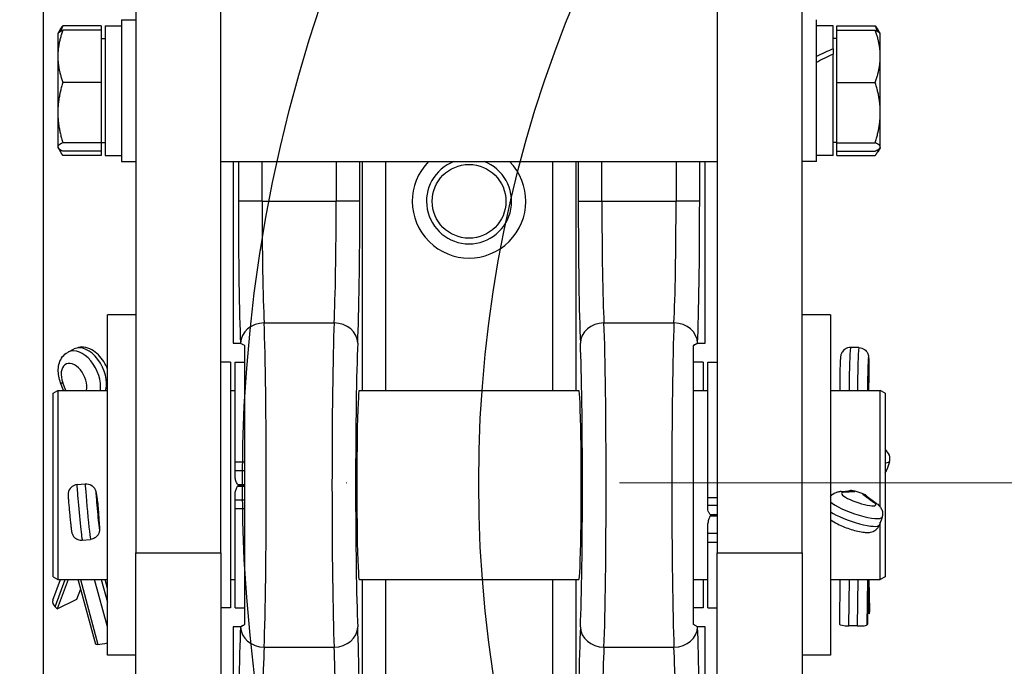
# Model space of a CAD drawing. Units: millimetres. Extents: x 283 to 3800, y 35 to 4953.
# Drawn here: x 1089 to 1298, y 2034 to 2170 of the extents above; entities that cross this region are included whole.
import ezdxf

# ---------------------------------------------------------------- set-up
doc = ezdxf.new("R2010")
doc.units = ezdxf.units.MM
doc.header["$LTSCALE"] = 18.181818
doc.linetypes.add('DASHDOT2', pattern=[12.7, 6.35, -3.175, 0, -3.175])
doc.linetypes.add('LONG_DASH_DOTTED', pattern=[0.3001, 0.2362, -0.0295, 0.0049, -0.0295])
for name, color, linetype, lineweight in [('Center Mark(Hillmar_metric)', 7, 'LONG_DASH_DOTTED', 18), ('Dimensions(Hillmar_metric)', 7, 'Continuous', 13), ('Sketch Geometry(Hillmar_metric)', 7, 'Continuous', 25), ('Visible Edges(Hillmar_metric)', 7, 'Continuous', 25)]:
    doc.layers.add(name, color=color, linetype=linetype, lineweight=lineweight)
doc.layers.add('Visible Tangent Edges(Hillmar_Metric)', color=7, linetype='Continuous', lineweight=25, true_color=0xc0c0c0)
doc.styles.add('Hillmar_metric_Dimensions', font='arial.ttf')
doc.dimstyles.new('DEFAULT-ISO-Method 1b-Hillmar_metric', dxfattribs={"dimscale": 18.181818, "dimtxt": 2, "dimasz": 2.5, "dimexe": 1, "dimexo": 1, "dimgap": 0.25, "dimtad": 1, "dimtih": 1, "dimtoh": 1, "dimrnd": 1e-08, "dimdsep": 46, "dimtxsty": 'Hillmar_metric_Dimensions', "dimcen": 0.09, "dimdle": 8, "dimclrd": 7, "dimclre": 7, "dimclrt": 7, "dimazin": 2, "dimtfac": 0.75, "dimtmove": 0, "dimatfit": 3, "dimfxl": 1, "dimtolj": 1, "dimlwd": 9, "dimlwe": 9, "dimarcsym": 0})

# ---------------------------------------------------------------- blocks, each defined once
blk = doc.blocks.new('*D23')
at = {"layer": 'Defpoints', "color": 0, "linetype": 'Continuous', "transparency": 16777216}
for p in [(573.81, 2442.23), (1293.81, 1792.34), (1293.81, 1553.61)]:
    blk.add_point(p, dxfattribs=at)
at = {"layer": 'Dimensions(Hillmar_metric)', "color": 7, "linetype": 'Continuous', "lineweight": 9, "transparency": 16777216}
for p, q in [((573.81, 2424.04), (573.81, 1535.43)), ((1293.81, 1774.16), (1293.81, 1535.43)), ((619.26, 1553.61), (1248.36, 1553.61))]:
    blk.add_line(p, q, dxfattribs=at)
at = {"layer": 'Dimensions(Hillmar_metric)', "color": 7, "linetype": 'Continuous', "transparency": 16777216}
for points in [[(619.26, 1561.19), (619.26, 1546.04), (573.81, 1553.61)], [(1248.36, 1561.19), (1248.36, 1546.04), (1293.81, 1553.61)]]:
    blk.add_solid(points, dxfattribs=at)
at = {"layer": 'Dimensions(Hillmar_metric)', "color": 7, "linetype": 'Continuous', "lineweight": 13, "transparency": 16777216, "insert": (933.81, 1582.07), "char_height": 36.3636, "attachment_point": 5, "style": 'Hillmar_metric_Dimensions'}
blk.add_mtext('\\A1;\\fArial|b0|i0;\\H36.4836;720 (MANUAL RELEASE)', dxfattribs=at)
blk = doc.blocks.new('*D24')
at = {"layer": 'Defpoints', "color": 0, "linetype": 'Continuous', "transparency": 16777216}
for p in [(786.3, 2146.98), (1293.81, 1792.34), (1293.81, 1707.31)]:
    blk.add_point(p, dxfattribs=at)
at = {"layer": 'Dimensions(Hillmar_metric)', "color": 7, "linetype": 'Continuous', "lineweight": 9, "transparency": 16777216}
for p, q in [((786.3, 2128.8), (786.3, 1689.13)), ((1293.81, 1774.16), (1293.81, 1689.13)), ((831.76, 1707.31), (1248.36, 1707.31))]:
    blk.add_line(p, q, dxfattribs=at)
at = {"layer": 'Dimensions(Hillmar_metric)', "color": 7, "linetype": 'Continuous', "transparency": 16777216}
for points in [[(831.76, 1714.89), (831.76, 1699.74), (786.3, 1707.31)], [(1248.36, 1714.89), (1248.36, 1699.74), (1293.81, 1707.31)]]:
    blk.add_solid(points, dxfattribs=at)
at = {"layer": 'Dimensions(Hillmar_metric)', "color": 7, "linetype": 'Continuous', "lineweight": 13, "transparency": 16777216, "insert": (1040.06, 1730.43), "char_height": 36.364, "attachment_point": 5, "style": 'Hillmar_metric_Dimensions'}
blk.add_mtext('\\A1;508', dxfattribs=at)
blk = doc.blocks.new('*D26')
at = {"layer": 'Defpoints', "color": 0, "linetype": 'Continuous', "transparency": 16777216}
for p in [(1693.33, 2180.51), (1209.49, 1964.17)]:
    blk.add_point(p, dxfattribs=at)
at = {"layer": 'Dimensions(Hillmar_metric)', "color": 7, "linetype": 'Continuous', "lineweight": 9, "transparency": 16777216}
for p, q in [((1693.33, 2180.51), (1824.86, 2239.33)), ((1824.86, 2239.33), (1870.32, 2239.33)), ((1250.99, 1982.72), (1651.83, 2161.96))]:
    blk.add_line(p, q, dxfattribs=at)
at = {"layer": 'Dimensions(Hillmar_metric)', "color": 7, "linetype": 'Continuous', "transparency": 16777216}
for points in [[(1648.74, 2168.88), (1654.92, 2155.04), (1693.33, 2180.51)], [(1247.9, 1989.64), (1254.08, 1975.81), (1209.49, 1964.17)]]:
    blk.add_solid(points, dxfattribs=at)
at = {"layer": 'Dimensions(Hillmar_metric)', "color": 7, "linetype": 'Continuous', "lineweight": 13, "transparency": 16777216, "insert": (1934.76, 2239.33), "char_height": 36.364, "attachment_point": 5, "style": 'Hillmar_metric_Dimensions'}
blk.add_mtext('\\A1;∅530', dxfattribs=at)
blk = doc.blocks.new('*D27')
at = {"layer": 'Defpoints', "color": 0, "linetype": 'Continuous', "transparency": 16777216}
for p in [(1681.7, 2287.27), (1221.12, 1857.41)]:
    blk.add_point(p, dxfattribs=at)
at = {"layer": 'Dimensions(Hillmar_metric)', "color": 7, "linetype": 'Continuous', "lineweight": 9, "transparency": 16777216}
for p, q in [((1681.7, 2287.27), (1767.33, 2367.19)), ((1767.33, 2367.19), (1812.78, 2367.19)), ((1254.35, 1888.43), (1648.47, 2256.25))]:
    blk.add_line(p, q, dxfattribs=at)
at = {"layer": 'Dimensions(Hillmar_metric)', "color": 7, "linetype": 'Continuous', "transparency": 16777216}
for points in [[(1643.3, 2261.79), (1653.64, 2250.71), (1681.7, 2287.27)], [(1249.18, 1893.97), (1259.52, 1882.89), (1221.12, 1857.41)]]:
    blk.add_solid(points, dxfattribs=at)
at = {"layer": 'Dimensions(Hillmar_metric)', "color": 7, "linetype": 'Continuous', "lineweight": 13, "transparency": 16777216, "insert": (1877.22, 2367.19), "char_height": 36.364, "attachment_point": 5, "style": 'Hillmar_metric_Dimensions'}
blk.add_mtext('\\A1;∅630', dxfattribs=at)
blk = doc.blocks.new('*D28')
at = {"layer": 'Defpoints', "color": 0, "linetype": 'Continuous', "transparency": 16777216}
for p in [(1451.41, 2072.34), (1293.81, 1792.34), (1822.53, 1792.34)]:
    blk.add_point(p, dxfattribs=at)
at = {"layer": 'Dimensions(Hillmar_metric)', "color": 7, "linetype": 'Continuous', "lineweight": 9, "transparency": 16777216}
for p, q in [((1469.59, 2072.34), (1840.72, 2072.34)), ((1822.53, 2026.89), (1822.53, 1955.45)), ((1822.53, 1837.79), (1822.53, 1909.23)), ((1311.99, 1792.34), (1840.72, 1792.34))]:
    blk.add_line(p, q, dxfattribs=at)
at = {"layer": 'Dimensions(Hillmar_metric)', "color": 7, "linetype": 'Continuous', "transparency": 16777216}
for points in [[(1814.96, 2026.89), (1830.11, 2026.89), (1822.53, 2072.34)], [(1814.96, 1837.79), (1830.11, 1837.79), (1822.53, 1792.34)]]:
    blk.add_solid(points, dxfattribs=at)
at = {"layer": 'Dimensions(Hillmar_metric)', "color": 7, "linetype": 'Continuous', "lineweight": 13, "transparency": 16777216, "insert": (1822.53, 1932.34), "char_height": 36.364, "attachment_point": 5, "style": 'Hillmar_metric_Dimensions'}
blk.add_mtext('\\A1;280', dxfattribs=at)

msp = doc.modelspace()

# ---------------------------------------------------------------- linework, layer by layer
at = {"layer": 'Center Mark(Hillmar_metric)', "linetype": 'DASHDOT2'}
msp.add_line((1793.6827, 2072.3404), (1109.1372, 2072.3404), dxfattribs=at)
at = {"layer": 'Sketch Geometry(Hillmar_metric)'}
for radius in [315, 265]:
    msp.add_circle((1451.41, 2072.3404), radius, dxfattribs=at)
at = {"layer": 'Visible Edges(Hillmar_metric)'}
for p, q in [((1113.8721, 2487.9277), (1113.8721, 2057.5344)), ((1131.8721, 2057.5344), (1131.8721, 2487.9277)), ((1236.8721, 2487.9277), (1236.8721, 2057.5344)), ((1254.8721, 2057.5344), (1254.8721, 2487.9277)), ((1094.3721, 1880.3404), (1094.3721, 2450.2732)), ((1106.572, 2168.9986), (1098.4438, 2168.9986)), ((1106.572, 2168.9986), (1106.572, 2168.0521)), ((1107.3721, 2168.9716), (1107.3721, 2141.5716)), ((1107.3721, 2168.9716), (1110.8721, 2168.9716)), ((1110.8721, 2170.2716), (1110.8721, 2140.2716)), ((1110.8721, 2170.2716), (1113.8721, 2170.2716)), ((1257.8721, 2140.2716), (1257.8721, 2170.2716)), ((1261.3721, 2168.9716), (1257.8721, 2168.9716)), ((1261.3721, 2164.1125), (1261.3721, 2168.9716)), ((1262.1722, 2168.9986), (1270.3004, 2168.9986)), ((1262.1722, 2168.0518), (1262.1722, 2168.9986)), ((1097.372, 2167.2716), (1097.4282, 2167.3689)), ((1097.372, 2167.2716), (1097.372, 2162.5388)), ((1097.4282, 2167.3689), (1097.9248, 2168.229)), ((1106.572, 2168.0521), (1098.4438, 2168.0521)), ((1106.572, 2168.0521), (1106.572, 2157.0256)), ((1262.1722, 2168.0518), (1270.3004, 2168.0518)), ((1262.1722, 2157.025), (1262.1722, 2168.0518)), ((1271.3161, 2167.3688), (1270.8195, 2168.229)), ((1271.3722, 2167.2716), (1271.3161, 2167.3688)), ((1271.3722, 2162.5384), (1271.3722, 2167.2716)), ((1106.572, 2166.2716), (1107.3721, 2166.2716)), ((1262.1722, 2166.2716), (1261.3721, 2166.2716)), ((1097.372, 2162.5388), (1097.372, 2150.6354)), ((1261.3721, 2164.1125), (1261.3721, 2162.9982)), ((1261.3721, 2141.5716), (1261.3721, 2162.9982)), ((1271.3722, 2150.6349), (1271.3722, 2162.5384)), ((1106.572, 2157.0256), (1098.4438, 2157.0256)), ((1106.572, 2157.0256), (1106.572, 2144.2451)), ((1262.1722, 2157.025), (1270.3004, 2157.025)), ((1262.1722, 2144.2447), (1262.1722, 2157.025)), ((1097.372, 2150.6354), (1097.372, 2143.3681)), ((1271.3722, 2143.368), (1271.3722, 2150.6349)), ((1106.572, 2144.2451), (1098.4438, 2144.2451)), ((1106.572, 2144.2716), (1107.3721, 2144.2716)), ((1106.572, 2144.2451), (1106.572, 2142.4911)), ((1262.1722, 2144.2716), (1261.3721, 2144.2716)), ((1262.1722, 2142.4913), (1262.1722, 2144.2447)), ((1262.1722, 2144.2447), (1270.3004, 2144.2447)), ((1097.372, 2143.3681), (1097.372, 2143.2716)), ((1097.372, 2143.2716), (1097.4282, 2143.1743)), ((1097.4282, 2143.1743), (1097.9248, 2142.3141)), ((1106.572, 2142.4911), (1098.4438, 2142.4911)), ((1106.572, 2141.5446), (1098.4438, 2141.5446)), ((1106.572, 2142.4911), (1106.572, 2141.5446)), ((1107.3721, 2141.5716), (1110.8721, 2141.5716)), ((1261.3721, 2141.5716), (1257.8721, 2141.5716)), ((1262.1722, 2142.4913), (1270.3004, 2142.4913)), ((1262.1722, 2141.5446), (1262.1722, 2142.4913)), ((1262.1722, 2141.5446), (1270.3004, 2141.5446)), ((1271.3161, 2143.1743), (1270.8195, 2142.3142)), ((1271.3722, 2143.2716), (1271.3161, 2143.1743)), ((1271.3722, 2143.2716), (1271.3722, 2143.368)), ((1110.8721, 2140.2716), (1113.8721, 2140.2716)), ((1131.8721, 2140.2716), (1236.8721, 2140.2716)), ((1134.4507, 2140.2716), (1134.4507, 2101.8609)), ((1234.2936, 2101.8609), (1234.2936, 2140.2716)), ((1257.8721, 2140.2716), (1254.8721, 2140.2716)), ((1107.8721, 2035.8609), (1107.8721, 2107.8609)), ((1113.8721, 2107.8609), (1107.8721, 2107.8609)), ((1260.8721, 2107.8609), (1254.8721, 2107.8609)), ((1260.8721, 2107.8609), (1260.8721, 2035.8609)), ((1134.4507, 2101.8609), (1136.0218, 2101.8609)), ((1232.7224, 2101.8609), (1234.2936, 2101.8609)), ((1099.6149, 2100.0114), (1100.8632, 2100.634)), ((1266.8589, 2100.9266), (1265.09, 2100.9573)), ((1133.8721, 2097.8609), (1131.8721, 2097.8609)), ((1133.8721, 2097.8609), (1133.8721, 2045.8609)), ((1134.8721, 2076.7163), (1134.8721, 2097.8609)), ((1134.8721, 2097.8609), (1136.8721, 2097.8609)), ((1233.8721, 2097.8609), (1231.8721, 2097.8609)), ((1233.8721, 2097.8609), (1233.8721, 2091.8609)), ((1234.8721, 2069.173), (1234.8721, 2097.8609)), ((1234.8721, 2097.8609), (1236.8721, 2097.8609)), ((1098.5869, 2091.8609), (1097.9627, 2093.4965)), ((1268.9374, 2094.9777), (1268.883, 2091.8609)), ((1096.3721, 2091.2835), (1097.3721, 2091.8609)), ((1097.3721, 2091.8609), (1097.3721, 2051.8609)), ((1097.3721, 2091.8609), (1107.8721, 2091.8609)), ((1133.8721, 2091.8609), (1134.8721, 2091.8609)), ((1161.152, 2091.8609), (1207.5922, 2091.8609)), ((1231.8721, 2091.8609), (1234.8721, 2091.8609)), ((1260.8721, 2091.8609), (1271.3721, 2091.8609)), ((1271.3721, 2067.218), (1271.3721, 2091.8609)), ((1272.3721, 2091.2835), (1271.3721, 2091.8609)), ((1096.3721, 2052.4382), (1096.3721, 2091.2835)), ((1272.3721, 2091.2835), (1272.3721, 2052.4382)), ((1134.8721, 2074.9249), (1134.8721, 2076.7163)), ((1134.8721, 2073.859), (1134.8721, 2074.9249)), ((1273.3116, 2076.7511), (1272.7514, 2075.1108)), ((1101.4315, 2071.9508), (1103.1931, 2072.1187)), ((1135.408, 2071.9523), (1136.8721, 2071.9523)), ((1135.408, 2071.6523), (1136.8721, 2071.6523)), ((1262.8663, 2070.4784), (1265.0677, 2070.621)), ((1105.4688, 2070.2143), (1105.7038, 2068.7585)), ((1134.8721, 2068.6639), (1134.8721, 2069.7355)), ((1134.8721, 2066.8695), (1134.8721, 2068.6639)), ((1234.8721, 2067.6164), (1234.8721, 2069.173)), ((1268.2856, 2069.6335), (1270.5077, 2068.0408)), ((1105.8993, 2066.8347), (1106.1353, 2063.5714)), ((1105.9039, 2066.8184), (1105.9039, 2066.7717)), ((1134.8721, 2045.8609), (1134.8721, 2066.8695)), ((1234.8721, 2066.9033), (1234.8721, 2067.6164)), ((1235.408, 2065.6277), (1236.8721, 2065.6277)), ((1235.408, 2065.3406), (1236.8721, 2065.3406)), ((1271.7355, 2065.0745), (1271.1753, 2063.4342)), ((1234.8721, 2061.6241), (1234.8721, 2062.9567)), ((1271.3721, 2051.8609), (1271.3721, 2064.0105)), ((1102.5511, 2060.204), (1104.3128, 2060.372)), ((1234.8721, 2059.7489), (1234.8721, 2061.6241)), ((1234.8721, 2045.8609), (1234.8721, 2059.7489)), ((1113.8721, 2013.4078), (1113.8721, 2057.5344)), ((1131.8721, 2057.5344), (1131.8721, 2013.4078)), ((1236.8721, 2013.4078), (1236.8721, 2057.5344)), ((1254.8721, 2057.5344), (1254.8721, 2013.4078)), ((1096.3277, 2047.5439), (1097.9248, 2051.8609)), ((1096.3721, 2052.4382), (1097.3721, 2051.8609)), ((1099.5581, 2051.8609), (1097.2646, 2045.6614)), ((1097.3721, 2051.8609), (1107.8721, 2051.8609)), ((1105.4048, 2038.1704), (1101.695, 2051.8609)), ((1107.8721, 2049.9649), (1107.3583, 2051.8609)), ((1133.8721, 2051.8609), (1134.8721, 2051.8609)), ((1161.152, 2051.8609), (1207.5922, 2051.8609)), ((1231.8721, 2051.8609), (1234.8721, 2051.8609)), ((1233.8721, 2051.8609), (1233.8721, 2045.8609)), ((1260.8721, 2051.8609), (1271.3721, 2051.8609)), ((1262.8458, 2051.8609), (1262.7265, 2042.4276)), ((1268.7657, 2051.8609), (1268.6465, 2042.4401)), ((1269.0477, 2044.6607), (1268.9056, 2051.8609)), ((1268.941, 2051.8609), (1269.0711, 2045.2709)), ((1272.3721, 2052.4382), (1271.3721, 2051.8609)), ((1101.4259, 2047.7366), (1102.2263, 2049.9002)), ((1097.2646, 2045.6614), (1101.4259, 2047.7366)), ((1097.2646, 2045.6614), (1096.808, 2046.1011)), ((1133.8721, 2045.8609), (1131.8721, 2045.8609)), ((1134.8721, 2045.8609), (1136.8721, 2045.8609)), ((1233.8721, 2045.8609), (1231.8721, 2045.8609)), ((1234.8721, 2045.8609), (1236.8721, 2045.8609)), ((1269.0477, 2044.6607), (1268.6747, 2044.6672)), ((1269.0702, 2045.1944), (1269.0477, 2044.6607)), ((1136.0218, 2041.8609), (1134.4507, 2041.8609)), ((1134.4507, 2041.8609), (1134.4507, 1966.3609)), ((1234.2936, 2041.8609), (1232.7224, 2041.8609)), ((1234.2936, 1966.3609), (1234.2936, 2041.8609)), ((1266.4929, 2042.0561), (1264.7239, 2042.0868)), ((1268.6465, 2042.4401), (1268.624, 2042.335)), ((1105.8614, 2038.1592), (1105.4048, 2038.1704)), ((1113.8721, 2035.8609), (1107.8721, 2035.8609)), ((1260.8721, 2035.8609), (1254.8721, 2035.8609))]:
    msp.add_line(p, q, dxfattribs=at)
for radius, start, end in [(12, 135.501485, 44.498515), (9, 110.849098, 69.150902)]:
    msp.add_arc((1184.3721, 2131.8609), radius, start, end, dxfattribs=at)
for centre, major_axis, ratio, start_param, end_param in [((1260.1597, 2155.2716), (23.4854, 11.9773), 0.28319107, 1.37624657, 1.52391702), ((1262.5846, 2155.2716), (23.4854, 11.9773), 0.28319107, 1.47848087, 1.62728597), ((1136.0218, 2071.8609), (0, 30), 0.02618592, 6.27788947, 6.28318531), ((1232.7224, 2071.8609), (0, -30), 0.02618592, 3.14159265, 3.14688849), ((1161.152, 2071.8609), (0, -20), 0.02618592, 3.14159265, 6.28318531), ((1207.5922, 2071.8609), (0, 20), 0.02618592, 3.14159265, 6.28318531), ((1271.4824, 2077.5051), (-0.5222, 1.9979), 0.93646208, 4.09700452, 5.53522749), ((1270.9222, 2075.8648), (-0.5222, 1.9979), 0.93646208, 3.71209911, 4.09700452), ((1138.8722, 2071.647), (4.0001, 0), 0.00266204, 2.0944084, 2.61800552), ((1265.3127, 2068.5676), (1.5444, -1.4476), 0.94696282, 1.97465841, 2.41566707), ((1275.1921, 2071.8609), (59.9242, -19.6246), 0.06435829, 4.57892588, 4.60721759), ((1103.667, 2068.4182), (-0.1706, 2.1283), 0.96691956, 4.72691445, 4.79512147), ((1105.8361, 2071.8609), (1.9072, -20), 0.02063925, 4.86714383, 4.95526316), ((1266.9917, 2068.0202), (-1.8623, -0.9564), 0.93294655, 3.58841935, 3.94349879), ((1103.8389, 2066.6972), (-2.0639, -0.0745), 0.91996486, 3.17479559, 3.20564767), ((1238.8722, 2064.7609), (4.0001, 0), 0.28985777, 2.29711309, 2.6180055), ((1098.2645, 2046.8274), (-1.9367, 0.7165), 0.6823914, 0, 1.00101694), ((1267.0065, 2045.2302), (2.0646, 0.0407), 0.77374376, 6.2352789, 6.28318531), ((1136.0218, 2071.8609), (0, 30), 0.02618592, 3.14159265, 3.14688849), ((1232.7224, 2071.8609), (0, -30), 0.02618592, 6.27788947, 6.28318531), ((1264.7913, 2042.4015), (-2.0648, 0.0261), 0.15287943, 0, 1.54009361), ((1266.5602, 2042.3708), (2.0648, -0.0261), 0.15287943, 4.68168626, 6.25248259), ((1107.3178, 2038.8856), (1.9931, 0.5401), 0.24423179, 3.82924807, 4.9275065)]:
    msp.add_ellipse(centre, major_axis=major_axis, ratio=ratio, start_param=start_param, end_param=end_param, dxfattribs=at)
for points, weights in [([(1097.9248, 2168.229), (1098.1395, 2168.6009), (1098.4438, 2168.9986)], [1.01518239466, 1.01049097099, 1]), ([(1098.4438, 2168.9986), (1098.1542, 2168.3831), (1097.9458, 2167.8059)], [1, 1.00998099623, 1.0147125823]), ([(1270.3004, 2168.9986), (1270.6047, 2168.6009), (1270.8195, 2168.229)], [1, 1.01049194568, 1.01518326635]), ([(1270.7985, 2167.8057), (1270.5901, 2168.383), (1270.3004, 2168.9986)], [1.01471378414, 1.00998226392, 1]), ([(1098.4438, 2168.0521), (1097.372, 2165.0975), (1097.372, 2162.5388)], [1, 1.0379548493, 1]), ([(1097.4282, 2167.3689), (1097.612, 2167.6873), (1098.4438, 2168.0521)], [1.01346382659, 1.02920649557, 1]), ([(1270.3004, 2168.0518), (1271.1323, 2167.6872), (1271.3161, 2167.3688)], [1, 1.02920976156, 1.0134603052]), ([(1271.3722, 2162.5384), (1271.3722, 2165.0972), (1270.3004, 2168.0518)], [1, 1.0379548493, 1]), ([(1097.372, 2162.5388), (1097.372, 2159.9801), (1098.4438, 2157.0256)], [1, 1.0379548493, 1]), ([(1270.3004, 2157.025), (1271.3722, 2159.9796), (1271.3722, 2162.5384)], [1, 1.0379548493, 1]), ([(1098.4438, 2157.0256), (1097.372, 2153.6011), (1097.372, 2150.6354)], [1, 1.0379548493, 1]), ([(1271.3722, 2150.6349), (1271.3722, 2153.6005), (1270.3004, 2157.025)], [1, 1.0379548493, 1]), ([(1097.372, 2150.6354), (1097.372, 2147.6696), (1098.4438, 2144.2451)], [1, 1.0379548493, 1]), ([(1270.3004, 2144.2447), (1271.3722, 2147.6692), (1271.3722, 2150.6349)], [1, 1.0379548493, 1]), ([(1098.4438, 2144.2451), (1097.372, 2143.7751), (1097.372, 2143.3681)], [1, 1.0379548493, 1]), ([(1271.3722, 2143.368), (1271.3722, 2143.7749), (1270.3004, 2144.2447)], [1, 1.0379548493, 1]), ([(1097.372, 2143.3681), (1097.372, 2142.9611), (1098.4438, 2142.4911)], [1, 1.0379548493, 1]), ([(1097.6071, 2142.9691), (1097.8687, 2142.2961), (1098.4438, 2141.5446)], [1.01892087407, 1.02001337075, 1]), ([(1270.3004, 2142.4913), (1271.3722, 2142.9612), (1271.3722, 2143.368)], [1, 1.0379548493, 1]), ([(1270.3004, 2141.5446), (1270.8756, 2142.2962), (1271.1372, 2142.9692)], [1, 1.02001552296, 1.01892063886])]:
    msp.add_rational_spline(points, weights, degree=2, dxfattribs=at)
for points, knots in [([(1136.026, 2101.8605), (1136.0497, 2101.8557), (1136.1385, 2101.8091), (1136.4252, 2101.6433), (1136.6189, 2101.5271), (1136.8721, 2101.3813)], [0, 0, 0, 0, 0.271659938, 0.271659938, 0.528197473, 0.528197473, 0.528197473, 0.528197473]), ([(1231.8721, 2101.3814), (1232.1253, 2101.5271), (1232.319, 2101.6433), (1232.6057, 2101.8091), (1232.6945, 2101.8557), (1232.7182, 2101.8605)], [0.000940546, 0.000940546, 0.000940546, 0.000940546, 0.257901055, 0.257901055, 0.530050743, 0.530050743, 0.530050743, 0.530050743]), ([(1232.7182, 2101.8605), (1232.6945, 2101.8557), (1232.6057, 2101.8091), (1232.319, 2101.6433), (1232.1253, 2101.5271), (1231.8721, 2101.3813)], [0, 0, 0, 0, 0.271660019, 0.271660019, 0.528194395, 0.528194395, 0.528194395, 0.528194395]), ([(1097.9627, 2093.4965), (1097.7916, 2093.9448), (1097.6605, 2094.4066), (1097.4905, 2095.3413), (1097.4513, 2095.8142), (1097.4846, 2096.7586), (1097.5568, 2097.2309), (1097.8506, 2098.154), (1098.0742, 2098.6069), (1098.678, 2099.3728), (1099.0405, 2099.6928), (1099.509, 2099.9569), (1099.5616, 2099.9848), (1099.6149, 2100.0114)], [4.57301505, 4.57301505, 4.57301505, 4.57301505, 4.85548479, 4.85548479, 5.13795454, 5.13795454, 5.42042428, 5.42042428, 5.70289403, 5.70289403, 5.9541222, 5.9541222, 5.98536377, 5.98536377, 5.98536377, 5.98536377]), ([(1107.8721, 2096.3396), (1107.6752, 2096.911), (1107.4132, 2097.4634), (1106.7776, 2098.4939), (1106.4043, 2098.972), (1105.5565, 2099.8148), (1105.0821, 2100.1806), (1104.0348, 2100.7382), (1103.46, 2100.9352), (1102.36, 2101.0365), (1101.8531, 2100.993), (1101.1956, 2100.7838), (1101.0263, 2100.7153), (1100.8632, 2100.634)], [4.79963534, 4.79963534, 4.79963534, 4.79963534, 5.15590964, 5.15590964, 5.51218394, 5.51218394, 5.86845824, 5.86845824, 6.21685448, 6.21685448, 6.48538102, 6.48538102, 6.58100684, 6.58100684, 6.58100684, 6.58100684]), ([(1136.8721, 2101.3786), (1136.8721, 2099.4236), (1136.8721, 2097.204), (1136.8721, 2092.2638), (1136.8721, 2089.5747), (1136.8721, 2082.323), (1136.8721, 2077.2921), (1136.8721, 2066.4526), (1136.8721, 2061.4151), (1136.8721, 2054.1299), (1136.8721, 2051.4457), (1136.8721, 2046.5138), (1136.8721, 2044.296), (1136.8721, 2042.3432)], [0, 0, 0, 0, 0.91045662, 0.91045662, 1.82695972, 1.82695972, 3.24336317, 3.24336317, 4.64815144, 4.64815144, 5.54862002, 5.54862002, 6.44291015, 6.44291015, 6.44291015, 6.44291015]), ([(1231.8721, 2042.3432), (1231.8721, 2044.2981), (1231.8721, 2046.5178), (1231.8721, 2051.458), (1231.8721, 2054.1471), (1231.8721, 2061.3988), (1231.8721, 2066.4297), (1231.8721, 2077.2692), (1231.8721, 2082.3066), (1231.8721, 2089.5919), (1231.8721, 2092.2761), (1231.8721, 2097.208), (1231.8721, 2099.4257), (1231.8721, 2101.3785)], [-6.55170703, -6.55170703, -6.55170703, -6.55170703, -5.62585343, -5.62585343, -4.69385223, -4.69385223, -3.25351834, -3.25351834, -1.82502787, -1.82502787, -0.909373, -0.909373, 0, 0, 0, 0]), ([(1265.09, 2100.9573), (1264.869, 2100.9611), (1264.6489, 2100.9274), (1264.2454, 2100.8057), (1264.0685, 2100.7154), (1263.7429, 2100.5041), (1263.617, 2100.3837), (1263.3782, 2100.1212), (1263.3034, 2099.9979), (1263.1621, 2099.7469), (1263.1264, 2099.6493), (1263.066, 2099.48), (1263.0493, 2099.4175), (1263.0184, 2099.2947), (1263.0085, 2099.244), (1262.9831, 2099.1044), (1262.9745, 2099.0362), (1262.9573, 2098.889), (1262.95, 2098.8128), (1262.9358, 2098.6458), (1262.9291, 2098.555), (1262.9159, 2098.3572), (1262.9095, 2098.2499), (1262.8972, 2098.0221), (1262.8912, 2097.9018), (1262.8702, 2097.4439), (1262.8561, 2097.0661), (1262.8317, 2096.2672), (1262.8212, 2095.8485), (1262.8044, 2095.0028), (1262.798, 2094.5762), (1262.7898, 2093.7532), (1262.7881, 2093.3572), (1262.7895, 2092.629), (1262.7928, 2092.2985), (1262.7997, 2091.9631), (1262.8009, 2091.9111), (1262.8022, 2091.8609)], [6.28265906, 6.28265906, 6.28265906, 6.28265906, 6.29238224, 6.29238224, 6.30309856, 6.30309856, 6.31717219, 6.31717219, 6.33874472, 6.33874472, 6.37229629, 6.37229629, 6.41183988, 6.41183988, 6.46525435, 6.46525435, 6.57847354, 6.57847354, 6.7052238, 6.7052238, 6.83675911, 6.83675911, 6.97010945, 6.97010945, 7.10101653, 7.10101653, 7.44128806, 7.44128806, 7.76919476, 7.76919476, 8.09451096, 8.09451096, 8.42054404, 8.42054404, 8.7518681, 8.7518681, 8.81499949, 8.81499949, 8.81499949, 8.81499949]), ([(1266.8589, 2100.9266), (1267.0799, 2100.9227), (1267.2987, 2100.8814), (1267.6977, 2100.7458), (1267.8714, 2100.6494), (1268.1895, 2100.427), (1268.3111, 2100.3023), (1268.5407, 2100.0317), (1268.6111, 2099.9058), (1268.7437, 2099.6501), (1268.7759, 2099.5513), (1268.8305, 2099.38), (1268.8449, 2099.317), (1268.8716, 2099.1932), (1268.8797, 2099.1422), (1268.9003, 2099.0017), (1268.9065, 2098.9333), (1268.9281, 2098.6698), (1268.9356, 2098.4723), (1268.9486, 2097.9707), (1268.9527, 2097.6756), (1268.9563, 2097.012), (1268.9558, 2096.6441), (1268.9505, 2095.8682), (1268.9455, 2095.4604), (1268.9382, 2095.0269), (1268.9378, 2095.0023), (1268.9374, 2094.9777)], [0.00052624, 0.00052624, 0.00052624, 0.00052624, 0.01024942, 0.01024942, 0.02096574, 0.02096574, 0.03503937, 0.03503937, 0.0566119, 0.0566119, 0.09016347, 0.09016347, 0.12970706, 0.12970706, 0.18312153, 0.18312153, 0.29634072, 0.29634072, 0.61111474, 0.61111474, 0.92588876, 0.92588876, 1.24066278, 1.24066278, 1.55543679, 1.55543679, 1.57439633, 1.57439633, 1.57439633, 1.57439633]), ([(1135.408, 2071.9523), (1135.3206, 2072.1024), (1135.2456, 2072.2527), (1135.0876, 2072.6185), (1135.0054, 2072.8674), (1134.8976, 2073.3713), (1134.8721, 2073.6262), (1134.8721, 2073.859)], [1.839022451, 1.839022451, 1.839022451, 1.839022451, 1.902664621, 1.902664621, 2.001687644, 2.001687644, 2.100710667, 2.100710667, 2.100710667, 2.100710667]), ([(1101.4315, 2071.9508), (1101.2119, 2071.9299), (1100.9973, 2071.8718), (1100.6106, 2071.7061), (1100.4451, 2071.5967), (1100.1455, 2071.3506), (1100.0341, 2071.217), (1099.8248, 2070.9275), (1099.7646, 2070.796), (1099.6467, 2070.5156), (1099.6245, 2070.4127), (1099.5847, 2070.2325), (1099.5768, 2070.1704), (1099.5638, 2070.0604), (1099.5609, 2070.0187), (1099.5552, 2069.9232), (1099.5545, 2069.8811), (1099.5528, 2069.715), (1099.5568, 2069.62), (1099.5688, 2069.3578), (1099.5786, 2069.1925), (1099.6104, 2068.7196), (1099.6359, 2068.3828), (1099.6958, 2067.6482), (1099.7296, 2067.256), (1099.8027, 2066.4424), (1099.842, 2066.0217), (1099.9225, 2065.1902), (1099.9636, 2064.7796), (1100.044, 2064.0067), (1100.0832, 2063.645), (1100.1565, 2062.9998), (1100.1903, 2062.7192), (1100.2548, 2062.231), (1100.2553, 2062.1315), (1100.3415, 2061.7775), (1100.3506, 2061.7417), (1100.381, 2061.6392), (1100.4, 2061.5731), (1100.4923, 2061.3584), (1100.5349, 2061.2365), (1100.7812, 2060.9176), (1100.8634, 2060.8206), (1101.0729, 2060.6367), (1101.1743, 2060.5583), (1101.495, 2060.3693), (1101.7546, 2060.2585), (1102.223, 2060.1931), (1102.3879, 2060.1885), (1102.5511, 2060.204)], [1.57079633, 1.57079633, 1.57079633, 1.57079633, 1.57743432, 1.57743432, 1.58475124, 1.58475124, 1.59437727, 1.59437727, 1.60935635, 1.60935635, 1.63489571, 1.63489571, 1.66641361, 1.66641361, 1.70328906, 1.70328906, 1.76503936, 1.76503936, 1.96836556, 1.96836556, 2.2095574, 2.2095574, 2.558939, 2.558939, 2.88698961, 2.88698961, 3.21118144, 3.21118144, 3.53479515, 3.53479515, 3.8600021, 3.8600021, 4.19219766, 4.19219766, 4.57016987, 4.57016987, 4.60673424, 4.60673424, 4.64800746, 4.64800746, 4.67953648, 4.67953648, 4.69037382, 4.69037382, 4.69735026, 4.69735026, 4.70745427, 4.70745427, 4.71238898, 4.71238898, 4.71238898, 4.71238898]), ([(1103.1931, 2072.1187), (1103.4127, 2072.1397), (1103.6344, 2072.1232), (1104.0454, 2072.0335), (1104.2286, 2071.9573), (1104.5693, 2071.7723), (1104.7039, 2071.6621), (1104.9642, 2071.4174), (1105.0481, 2071.2996), (1105.2168, 2071.0466), (1105.2581, 2070.9497), (1105.3312, 2070.7803), (1105.3507, 2070.7208), (1105.3843, 2070.6152), (1105.395, 2070.5748), (1105.4186, 2070.4822), (1105.4273, 2070.441), (1105.4426, 2070.3652), (1105.4489, 2070.3316), (1105.4597, 2070.2702), (1105.4643, 2070.2424), (1105.4688, 2070.2143)], [4.71238898, 4.71238898, 4.71238898, 4.71238898, 4.719026977, 4.719026977, 4.72634389, 4.72634389, 4.735969926, 4.735969926, 4.750949008, 4.750949008, 4.776488367, 4.776488367, 4.808006267, 4.808006267, 4.844881711, 4.844881711, 4.906554103, 4.906554103, 4.968226495, 4.968226495, 5.020750939, 5.020750939, 5.020750939, 5.020750939]), ([(1134.8721, 2069.7355), (1134.8721, 2069.9912), (1134.9025, 2070.2711), (1135.0307, 2070.823), (1135.1284, 2071.095), (1135.2912, 2071.44), (1135.3463, 2071.5458), (1135.408, 2071.6523)], [0.669350057, 0.669350057, 0.669350057, 0.669350057, 0.77756841, 0.77756841, 0.885786763, 0.885786763, 0.931507606, 0.931507606, 0.931507606, 0.931507606]), ([(1264.4875, 2070.5834), (1264.4989, 2070.5884), (1264.5103, 2070.5933), (1264.7761, 2070.7046), (1265.0529, 2070.7573), (1265.3127, 2070.7573), (1265.5264, 2070.7573), (1265.7518, 2070.7223), (1265.9664, 2070.65)], [-0.081458209, -0.081458209, -0.081458209, -0.081458209, -0.07794993, -0.07794993, 0, 0, 0, 0.064097659, 0.064097659, 0.064097659, 0.064097659]), ([(1260.8721, 2069.474), (1261.0194, 2069.6777), (1261.1863, 2069.8363), (1261.513, 2070.0833), (1261.6724, 2070.1697), (1261.9617, 2070.299), (1262.0928, 2070.3421), (1262.3345, 2070.4071), (1262.4455, 2070.4287), (1262.6556, 2070.4607), (1262.7548, 2070.4708), (1262.856, 2070.4777), (1262.8612, 2070.4781), (1262.8663, 2070.4784)], [4.774252769, 4.774252769, 4.774252769, 4.774252769, 4.848378645, 4.848378645, 4.926694929, 4.926694929, 5.005011214, 5.005011214, 5.083327498, 5.083327498, 5.161643783, 5.161643783, 5.165834191, 5.165834191, 5.165834191, 5.165834191]), ([(1267.6454, 2070.0857), (1267.6916, 2070.0702), (1267.7374, 2070.0531), (1268.0368, 2069.9285), (1268.2688, 2069.7693), (1268.5126, 2069.5258), (1268.5706, 2069.46), (1268.6248, 2069.3899)], [-0.558803793, -0.558803793, -0.558803793, -0.558803793, -0.544995743, -0.544995743, -0.467104916, -0.467104916, -0.441303958, -0.441303958, -0.441303958, -0.441303958]), ([(1235.408, 2065.6277), (1235.3463, 2065.6986), (1235.2912, 2065.769), (1235.1284, 2065.9986), (1235.0307, 2066.1796), (1234.9025, 2066.5469), (1234.8721, 2066.7331), (1234.8721, 2066.9033)], [1.839476792, 1.839476792, 1.839476792, 1.839476792, 1.885197634, 1.885197634, 1.993415988, 1.993415988, 2.101634341, 2.101634341, 2.101634341, 2.101634341]), ([(1270.5077, 2068.0408), (1270.6188, 2067.9612), (1270.7276, 2067.8775), (1270.9449, 2067.6923), (1271.0536, 2067.5912), (1271.2766, 2067.3478), (1271.392, 2067.2064), (1271.6218, 2066.8258), (1271.741, 2066.5828), (1271.8593, 2066.004), (1271.8755, 2065.704), (1271.799, 2065.2863), (1271.7713, 2065.1791), (1271.7355, 2065.0745)], [0.979249184, 0.979249184, 0.979249184, 0.979249184, 1.097558613, 1.097558613, 1.215868041, 1.215868041, 1.33417747, 1.33417747, 1.452486898, 1.452486898, 1.540601276, 1.540601276, 1.570796327, 1.570796327, 1.570796327, 1.570796327]), ([(1234.8721, 2062.9567), (1234.8721, 2063.2478), (1234.8976, 2063.5665), (1235.0054, 2064.1965), (1235.0876, 2064.5077), (1235.2456, 2064.9651), (1235.3206, 2065.153), (1235.408, 2065.3406)], [0.669386421, 0.669386421, 0.669386421, 0.669386421, 0.768409444, 0.768409444, 0.867432467, 0.867432467, 0.931074637, 0.931074637, 0.931074637, 0.931074637]), ([(1260.8721, 2064.5688), (1261.3133, 2064.1842), (1261.7693, 2063.9182), (1262.7534, 2063.4111), (1263.25, 2063.1896), (1264.2362, 2062.8004), (1264.7193, 2062.6302), (1265.6775, 2062.3311), (1266.152, 2062.202), (1267.0897, 2061.9896), (1267.5471, 2061.9091), (1268.2805, 2061.8377), (1268.5653, 2061.8242), (1269.1537, 2061.8621), (1269.4512, 2061.8912), (1269.9795, 2062.1088), (1270.1112, 2062.1733), (1270.4645, 2062.4003), (1270.7033, 2062.6021), (1271.0128, 2063.0523), (1271.1083, 2063.238), (1271.1753, 2063.4342)], [2.03101595, 2.03101595, 2.03101595, 2.03101595, 2.51123175, 2.51123175, 2.91463559, 2.91463559, 3.2721636, 3.2721636, 3.62676456, 3.62676456, 4.00419794, 4.00419794, 4.2584767, 4.2584767, 4.48543284, 4.48543284, 4.55314599, 4.55314599, 4.65570456, 4.65570456, 4.71238898, 4.71238898, 4.71238898, 4.71238898]), ([(1106.1353, 2063.5714), (1106.1447, 2063.4406), (1106.1531, 2063.3192), (1106.1673, 2063.0966), (1106.1733, 2062.9955), (1106.1827, 2062.8115), (1106.1862, 2062.7294), (1106.1905, 2062.5702), (1106.1929, 2062.5033), (1106.1861, 2062.3462), (1106.184, 2062.3076), (1106.1735, 2062.1979), (1106.1676, 2062.1298), (1106.1187, 2061.9032), (1106.1001, 2061.7781), (1105.9262, 2061.4252), (1105.8653, 2061.3144), (1105.6965, 2061.0923), (1105.6126, 2060.9951), (1105.3351, 2060.7456), (1105.1019, 2060.5844), (1104.6478, 2060.4257), (1104.4815, 2060.388), (1104.3128, 2060.372)], [0.834165932, 0.834165932, 0.834165932, 0.834165932, 0.981492011, 0.981492011, 1.12881809, 1.12881809, 1.276144169, 1.276144169, 1.423470248, 1.423470248, 1.463558378, 1.463558378, 1.505669772, 1.505669772, 1.53722868, 1.53722868, 1.548324582, 1.548324582, 1.555447998, 1.555447998, 1.565694798, 1.565694798, 1.570796327, 1.570796327, 1.570796327, 1.570796327]), ([(1136.026, 2041.8613), (1136.0497, 2041.8661), (1136.1385, 2041.9126), (1136.4252, 2042.0785), (1136.6189, 2042.1947), (1136.8721, 2042.3405)], [0, 0, 0, 0, 0.271659938, 0.271659938, 0.528197473, 0.528197473, 0.528197473, 0.528197473]), ([(1136.8721, 2042.3404), (1136.6189, 2042.1947), (1136.4252, 2042.0785), (1136.1385, 2041.9126), (1136.0497, 2041.8661), (1136.026, 2041.8613)], [0.000936544, 0.000936544, 0.000936544, 0.000936544, 0.257900033, 0.257900033, 0.530049718, 0.530049718, 0.530049718, 0.530049718]), ([(1232.7182, 2041.8613), (1232.6945, 2041.8661), (1232.6057, 2041.9126), (1232.319, 2042.0785), (1232.1253, 2042.1947), (1231.8721, 2042.3405)], [0, 0, 0, 0, 0.271660019, 0.271660019, 0.528194395, 0.528194395, 0.528194395, 0.528194395])]:
    msp.add_open_spline(points, degree=3, knots=knots, dxfattribs=at)
for points in [[(1136.8721, 2101.3813), (1136.8723, 2101.3811), (1136.8725, 2101.3809), (1136.8726, 2101.3807)], [(1231.8716, 2101.3807), (1231.8717, 2101.381), (1231.8719, 2101.3812), (1231.8721, 2101.3814)], [(1107.8332, 2091.8609), (1107.8465, 2091.8894), (1107.8595, 2091.9181), (1107.8721, 2091.9468)], [(1105.6429, 2069.1348), (1105.6827, 2069.0042), (1105.7093, 2068.8708), (1105.7222, 2068.7392)], [(1105.8941, 2067.0128), (1105.9007, 2066.9473), (1105.9039, 2066.8823), (1105.9039, 2066.8184)], [(1136.8727, 2042.3411), (1136.8725, 2042.3408), (1136.8723, 2042.3406), (1136.8721, 2042.3404)], [(1231.8716, 2042.3411), (1231.8718, 2042.3409), (1231.8719, 2042.3407), (1231.8721, 2042.3405)]]:
    msp.add_open_spline(points, degree=3, dxfattribs=at)
at = {"layer": 'Visible Tangent Edges(Hillmar_Metric)'}
for p, q in [((1135.5815, 2140.2716), (1135.5815, 2131.8609)), ((1140.5798, 2131.8609), (1140.5798, 2140.2716)), ((1156.2667, 2140.2716), (1156.2667, 2131.8609)), ((1161.265, 2131.8609), (1161.265, 2140.2716)), ((1161.7446, 2140.2716), (1161.7446, 2091.8609)), ((1166.7429, 2091.8609), (1166.7429, 2140.2716)), ((1202.0013, 2140.2716), (1202.0013, 2091.8609)), ((1206.9996, 2091.8609), (1206.9996, 2140.2716)), ((1207.4793, 2140.2716), (1207.4793, 2131.8609)), ((1212.4776, 2131.8609), (1212.4776, 2140.2716)), ((1228.1644, 2140.2716), (1228.1644, 2131.8609)), ((1233.1627, 2131.8609), (1233.1627, 2140.2716)), ((1140.5798, 2131.8609), (1135.5815, 2131.8609)), ((1140.5798, 2131.8609), (1156.2667, 2131.8609)), ((1161.265, 2131.8609), (1156.2667, 2131.8609)), ((1207.4793, 2131.8609), (1212.4776, 2131.8609)), ((1212.4776, 2131.8609), (1228.1644, 2131.8609)), ((1233.1627, 2131.8609), (1228.1644, 2131.8609)), ((1141.0243, 2106.1466), (1155.8222, 2106.1466)), ((1212.922, 2106.1466), (1227.72, 2106.1466)), ((1099.0636, 2091.8609), (1098.4355, 2093.5065)), ((1268.9364, 2094.9779), (1268.8821, 2091.8609)), ((1136.8721, 2076.7163), (1134.8721, 2076.7163)), ((1134.8721, 2074.9249), (1136.8721, 2074.9249)), ((1272.3721, 2076.5055), (1273.3116, 2076.7511)), ((1272.7514, 2075.1108), (1272.3721, 2075.0117)), ((1265.9664, 2070.4812), (1265.9664, 2070.65)), ((1105.4855, 2070.0812), (1105.7222, 2068.6141)), ((1105.7222, 2068.6141), (1105.7222, 2068.7392)), ((1136.8721, 2068.6639), (1134.8721, 2068.6639)), ((1236.8721, 2069.173), (1234.8721, 2069.173)), ((1263.6534, 2070.3314), (1265.9664, 2070.4812)), ((1267.6454, 2070.0857), (1267.6454, 2069.9339)), ((1267.6454, 2069.9339), (1269.9583, 2068.2761)), ((1105.8941, 2067.0128), (1105.8941, 2066.8931)), ((1105.8941, 2066.8931), (1106.1309, 2063.6184)), ((1134.8721, 2066.8695), (1136.8721, 2066.8695)), ((1234.8721, 2067.6164), (1236.8721, 2067.6164)), ((1236.8721, 2061.6241), (1234.8721, 2061.6241)), ((1234.8721, 2059.7489), (1236.8721, 2059.7489)), ((1113.8721, 2057.5344), (1131.8721, 2057.5344)), ((1236.8721, 2057.5344), (1254.8721, 2057.5344)), ((1096.808, 2046.1011), (1098.9388, 2051.8609)), ((1102.1486, 2051.8609), (1105.8614, 2038.1592)), ((1107.8721, 2041.8514), (1105.1598, 2051.8609)), ((1106.5769, 2051.8609), (1107.8721, 2047.0809)), ((1161.7446, 2051.8609), (1161.7446, 1976.9919)), ((1166.7429, 1971.5602), (1166.7429, 2051.8609)), ((1202.0013, 2051.8609), (1202.0013, 1972.0363)), ((1206.9996, 1976.9919), (1206.9996, 2051.8609)), ((1264.7239, 2042.0868), (1264.8476, 2051.8609)), ((1266.6169, 2051.8609), (1266.4929, 2042.0561)), ((1268.624, 2042.335), (1268.7445, 2051.8609)), ((1268.9386, 2051.8609), (1269.0702, 2045.1944)), ((1141.0243, 2037.5752), (1155.8222, 2037.5752)), ((1212.922, 2037.5752), (1227.72, 2037.5752))]:
    msp.add_line(p, q, dxfattribs=at)
msp.add_circle((1184.3721, 2131.8609), 7.8, dxfattribs=at)
for centre, major_axis, ratio, start_param, end_param in [((1136.4981, 2131.8609), (0, -35), 0.02618592, 4.71238898, 5.74208578), ((1141.4963, 2131.8609), (0, 30), 0.03055024, 1.57079633, 2.60049313), ((1155.3502, 2131.8609), (0, -30), 0.03055024, 0.54109953, 1.57079633), ((1160.3485, 2131.8609), (0, 35), 0.02618592, 3.68269218, 4.71238898), ((1208.3958, 2131.8609), (0, -35), 0.02618592, 4.71238898, 5.74208578), ((1213.3941, 2131.8609), (0, 30), 0.03055024, 1.57079633, 2.60049313), ((1227.2479, 2131.8609), (0, -30), 0.03055024, 0.54109953, 1.57079633), ((1232.2462, 2131.8609), (0, 35), 0.02618592, 3.68269218, 4.71238898), ((1141.0243, 2101.8609), (-4.9953, -0.2177), 0.85692703, 4.67506486, 6.23237759), ((1140.5522, 2071.8609), (0, 40), 0.02291268, 3.68269218, 5.74208578), ((1156.2943, 2071.8609), (0, -40), 0.02291268, 3.68269218, 5.74208578), ((1155.8222, 2101.8609), (4.9953, -0.2177), 0.85692703, 0.05080772, 1.60812044), ((1212.922, 2101.8609), (-4.9953, -0.2177), 0.85692703, 4.67506486, 6.23237759), ((1212.4499, 2071.8609), (0, 40), 0.02291268, 3.68269218, 5.74208578), ((1228.192, 2071.8609), (0, -40), 0.02291268, 3.68269218, 5.74208578), ((1227.72, 2101.8609), (4.9953, -0.2177), 0.85692703, 0.05080772, 1.60812044), ((1161.2926, 2071.8609), (0, 35), 0.02618592, 0.54109953, 2.60049313), ((1207.4516, 2071.8609), (0, -35), 0.02618592, 0.54109953, 2.60049313), ((1102.2479, 2094.7315), (-2.6331, 5.2799), 0.61550567, 3.86799692, 6.28318531), ((1103.4963, 2095.3541), (-2.6331, 5.2799), 0.61550567, 3.72981464, 6.28318531), ((1264.9877, 2095.0582), (0.1023, 5.8991), 0.03033704, 0, 2.14412579), ((1266.7566, 2095.0275), (0.1023, 5.8991), 0.03033704, 0, 2.13794854), ((1100.7915, 2094.0052), (-1.7115, 3.4319), 0.61550567, 3.77442273, 7.69553404), ((1268.8203, 2094.9917), (0.0665, 3.8344), 0.03033704, 4.70931522, 8.80981677), ((1099.892, 2094.2328), (-1.9293, -0.7363), 0.12435583, 0, 0.66915163), ((1266.8727, 2095.0137), (2.0647, -0.036), 0.00307234, 0, 0.03034184), ((1101.9913, 2066.0774), (0.5598, -5.8734), 0.02072842, 3.14159265, 6.28318531), ((1103.7529, 2066.2453), (-0.5598, 5.8734), 0.02072842, 0, 3.14159265), ((1105.8082, 2066.4412), (0.3639, -3.8177), 0.02072842, 2.83323069, 7.0198157), ((1103.4302, 2069.8853), (2.0386, 0.329), 0.95262727, 6.21497829, 6.28318531), ((1266.8059, 2068.8952), (3.6292, -1.2395), 0.2024892, 2.68814744, 6.87473245), ((1262.9998, 2068.4177), (-0.1335, 2.0607), 0.88032115, 5.84217665, 6.28318531), ((1266.1522, 2066.9815), (5.5833, -1.907), 0.2024892, 3.54856997, 6.28318531), ((1269.3047, 2066.3624), (1.203, 1.6784), 0.81288341, 0, 0.35507944), ((1265.592, 2065.3412), (5.5833, -1.907), 0.2024892, 3.77797165, 6.28318531), ((1104.0756, 2063.4225), (2.0596, 0.1489), 0.74057729, 0, 0.03085208), ((1136.4981, 2011.8609), (0, -35), 0.02618592, 3.68269218, 4.71238898), ((1141.0243, 2041.8609), (-4.9953, 0.2177), 0.85692703, 0.05080772, 1.60812044), ((1155.8222, 2041.8609), (4.9953, 0.2177), 0.85692703, 4.67506486, 6.23237759), ((1160.3485, 2011.8609), (0, 35), 0.02618592, 4.71238898, 5.74208578), ((1208.3958, 2011.8609), (0, -35), 0.02618592, 3.68269218, 4.71238898), ((1212.922, 2041.8609), (-4.9953, 0.2177), 0.85692703, 0.05080772, 1.60812044), ((1227.72, 2041.8609), (4.9953, 0.2177), 0.85692703, 4.67506486, 6.23237759), ((1232.2462, 2011.8609), (0, 35), 0.02618592, 4.71238898, 5.74208578), ((1141.4963, 2011.8609), (0, 30), 0.03055024, 0.54109953, 1.57079633), ((1155.3502, 2011.8609), (0, -30), 0.03055024, 1.57079633, 2.60049313), ((1213.3941, 2011.8609), (0, 30), 0.03055024, 0.54109953, 1.57079633), ((1227.2479, 2011.8609), (0, -30), 0.03055024, 1.57079633, 2.60049313)]:
    msp.add_ellipse(centre, major_axis=major_axis, ratio=ratio, start_param=start_param, end_param=end_param, dxfattribs=at)

# ---------------------------------------------------------------- dimensions: what is measured, and where the dimension line sits
at = {"layer": 'Dimensions(Hillmar_metric)', "color": 7, "linetype": 'Continuous', "lineweight": 13}
dim = msp.add_linear_dim(base=(1293.81, 1553.6133), p1=(573.81, 2442.2261), p2=(1293.81, 1792.3404), text='\\fArial|b0|i0;\\H36.4836;<> (MANUAL RELEASE)', dimstyle='DEFAULT-ISO-Method 1b-Hillmar_metric', override={"dimgap": 0.25, "dimtih": 0, "dimtoh": 0, "dimdec": 2, "dimtol": 0, "dimlim": 0, "dimtp": 0, "dimtm": 0, "dimtdec": 2, "dimtofl": 0, "dimatfit": 1}, dxfattribs=at)
dim.commit()
dim.dimension.update_dxf_attribs({"geometry": '*D23', "text_midpoint": (933.81, 1553.6133), "dimtype": 160})
for p1, p2, picture, middle in [((1221.1234, 1857.4145), (1681.6965, 2287.2662), '*D27', (1877.2201, 2367.187)), ((1209.4937, 1964.1668), (1693.3262, 2180.5139), '*D26', (1934.755, 2239.3315))]:
    dim = msp.add_diameter_dim_2p(p1=p1, p2=p2, dimstyle='DEFAULT-ISO-Method 1b-Hillmar_metric', override={"dimgap": 0.25, "dimtad": 0, "dimdec": 2, "dimlfac": 1, "dimtol": 0, "dimlim": 0, "dimtp": 0, "dimtm": 0, "dimtdec": 2, "dimatfit": 2}, dxfattribs=at)
    dim.commit()
    dim.dimension.update_dxf_attribs({"geometry": picture, "text_midpoint": middle, "dimtype": 163})
for base, p1, angle, override, picture, middle in [((1293.81, 1707.3145), (786.3032, 2146.9787), 180, {"dimgap": 0.25, "dimtih": 0, "dimtoh": 0, "dimdec": 0, "dimtol": 0, "dimlim": 0, "dimtp": 0, "dimtm": 0, "dimtdec": 2, "dimtofl": 0, "dimatfit": 1}, '*D24', (1040.0566, 1707.3145)), ((1822.534, 1792.3404), (1451.41, 2072.3404), 270, {"dimgap": 0.25, "dimdec": 2, "dimtol": 0, "dimlim": 0, "dimtp": 0, "dimtm": 0, "dimtdec": 2, "dimtofl": 0, "dimatfit": 1}, '*D28', (1822.534, 1932.3404))]:
    dim = msp.add_linear_dim(base=base, p1=p1, p2=(1293.81, 1792.3404), angle=angle, dimstyle='DEFAULT-ISO-Method 1b-Hillmar_metric', override=override, dxfattribs=at)
    dim.commit()
    dim.dimension.update_dxf_attribs({"geometry": picture, "text_midpoint": middle, "dimtype": 160})

doc.saveas('drawing.dxf')
